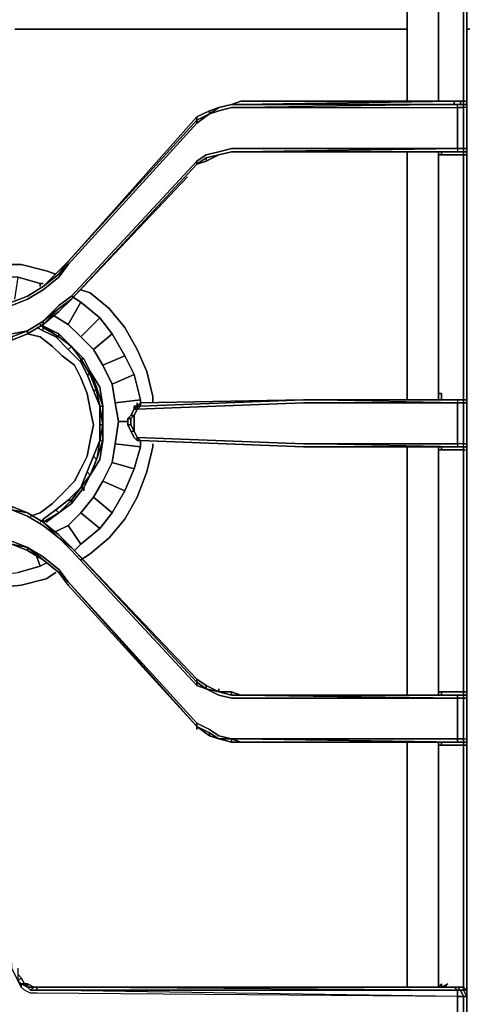
# Model space of a CAD drawing. Units: inches. Extents: x 0 to 30, y -29.6 to 0.
# Drawn here: x 5.7 to 10.2, y -15.2 to -5.2 of the extents above; entities that cross this region are included whole.
import ezdxf

# ---------------------------------------------------------------- set-up
doc = ezdxf.new("R2010")
doc.units = ezdxf.units.IN
doc.header["$MEASUREMENT"] = 0
doc.layers.get('0').update_dxf_attribs({"true_color": 0x9ad7e5})

msp = doc.modelspace()

# ---------------------------------------------------------------- linework, layer by layer
at = {"color": 225, "elevation": 0}
for points in [[(9.605, -4.564), (9.605, -6.065)], [(9.924, -4.564), (9.924, -6.065)], [(10.179, -6.065), (10.179, -4.564)], [(10.211, -4.564), (10.211, -6.065)], [(7.817, -6.097), (7.689, -6.129)], [(7.817, -6.097), (7.689, -6.129)], [(7.689, -6.129), (7.817, -6.097)], [(7.817, -6.097), (7.913, -6.097)], [(10.083, -6.097), (7.913, -6.097)], [(9.924, -6.065), (9.955, -6.065)], [(10.179, -6.065), (9.955, -6.065)], [(10.147, -6.065), (10.147, -6.097), (10.083, -6.097), (10.083, -6.065)], [(10.083, -6.065), (10.147, -6.065)], [(10.147, -6.065), (10.179, -6.065)], [(10.179, -6.097), (10.147, -6.097)], [(10.147, -6.097), (10.179, -6.097)], [(10.211, -6.129), (10.179, -6.129), (10.179, -6.097), (10.211, -6.097)], [(10.211, -6.097), (10.179, -6.097)], [(10.211, -6.097), (10.179, -6.097)], [(10.211, -6.097), (10.211, -6.065)], [(10.211, -6.065), (10.211, -6.097)], [(10.211, -6.097), (10.211, -6.129)], [(10.211, -6.097), (10.211, -6.129)], [(10.211, -6.097), (10.211, -6.129)], [(7.466, -6.224), (7.594, -6.161), (7.594, -6.192), (7.466, -6.256)], [(7.594, -6.161), (7.466, -6.224)], [(7.594, -6.192), (7.466, -6.288), (7.466, -6.256)], [(7.466, -6.288), (7.466, -6.256), (7.594, -6.192)], [(7.689, -6.129), (7.594, -6.192), (7.594, -6.161)], [(7.594, -6.161), (7.689, -6.129)], [(7.689, -6.161), (7.817, -6.129), (7.913, -6.129), (7.817, -6.129)], [(10.115, -6.545), (10.115, -6.129), (10.179, -6.129), (10.179, -6.545)], [(10.211, -6.129), (10.179, -6.129), (10.179, -6.545), (10.211, -6.545)], [(10.211, -6.545), (10.211, -6.129)], [(6.159, -7.693), (7.466, -6.224)], [(7.466, -6.224), (7.466, -6.256), (6.159, -7.693)], [(7.466, -6.256), (7.466, -6.224), (6.159, -7.693)], [(6.159, -7.693), (7.466, -6.224)], [(7.466, -6.288), (6.159, -7.725)], [(7.817, -6.577), (7.689, -6.609)], [(7.817, -6.577), (7.689, -6.609)], [(7.689, -6.609), (7.817, -6.577)], [(7.913, -6.577), (7.817, -6.577)], [(7.817, -6.577), (7.913, -6.577)], [(10.179, -6.577), (10.147, -6.577), (10.083, -6.577), (10.115, -6.577), (7.913, -6.577), (10.115, -6.545), (10.115, -6.577)], [(10.083, -6.577), (7.913, -6.577)], [(10.115, -6.577), (7.913, -6.577)], [(10.083, -6.577), (7.913, -6.577)], [(9.605, -6.577), (9.605, -6.609)], [(9.924, -6.577), (9.924, -6.609)], [(9.924, -6.609), (9.924, -6.577)], [(9.924, -6.577), (9.924, -6.609)], [(9.924, -6.577), (9.924, -6.609)], [(9.955, -6.577), (9.955, -6.609)], [(10.147, -6.577), (10.083, -6.577)], [(10.083, -6.577), (10.147, -6.577)], [(10.179, -6.577), (10.147, -6.577)], [(10.147, -6.577), (10.179, -6.577)], [(10.179, -6.577), (10.211, -6.577)], [(10.211, -6.577), (10.179, -6.577)], [(10.211, -6.545), (10.211, -6.577)], [(10.211, -6.577), (10.211, -6.609)], [(6.191, -8.044), (7.466, -6.673)], [(7.466, -6.705), (7.562, -6.641), (7.562, -6.673)], [(7.562, -6.641), (7.466, -6.705)], [(7.562, -6.641), (7.689, -6.609)], [(7.562, -6.641), (7.689, -6.609)], [(7.562, -6.673), (7.689, -6.609)], [(10.179, -9.034), (10.179, -6.609)], [(7.37, -6.832), (6.191, -8.076)], [(6.191, -8.076), (7.37, -6.832)], [(6.063, -7.789), (6.159, -7.693), (6.063, -7.821), (5.904, -7.948)], [(6.063, -7.789), (6.159, -7.693)], [(6.063, -7.789), (6.159, -7.693)], [(6.063, -7.821), (6.159, -7.693)], [(6.063, -7.789), (5.904, -7.948)], [(6.159, -7.725), (6.063, -7.853)], [(5.904, -7.98), (5.744, -8.076), (5.585, -8.14), (5.391, -8.14), (5.232, -8.14), (5.072, -8.076), (4.913, -7.98), (5.072, -8.076), (5.232, -8.14), (5.391, -8.14), (5.585, -8.14), (5.744, -8.076), (5.904, -7.98), (6.063, -7.853)], [(6.063, -7.821), (5.904, -7.948)], [(5.904, -7.948), (5.744, -8.044)], [(5.904, -7.948), (5.744, -8.044)], [(5.744, -8.044), (5.904, -7.948)], [(5.744, -8.044), (5.585, -8.108)], [(5.585, -8.108), (5.744, -8.044)], [(6.063, -8.14), (6.191, -8.044)], [(6.063, -8.171), (6.191, -8.076)], [(6.063, -8.171), (6.191, -8.076)], [(6.191, -8.076), (6.063, -8.203)], [(6.063, -8.171), (5.904, -8.333)], [(5.904, -8.301), (5.744, -8.397)], [(5.744, -8.428), (5.744, -8.397), (5.904, -8.301), (5.904, -8.333)], [(5.072, -8.397), (5.232, -8.428), (5.391, -8.46), (5.585, -8.428), (5.744, -8.397), (5.585, -8.46), (5.391, -8.492), (5.232, -8.46)], [(5.744, -8.428), (5.904, -8.333)], [(5.872, -8.333), (5.935, -8.365)], [(5.935, -8.365), (6.063, -8.428)], [(5.744, -8.428), (5.585, -8.492)], [(5.585, -8.492), (5.744, -8.428)], [(6.191, -8.556), (6.063, -8.428)], [(6.191, -8.556), (6.318, -8.684)], [(6.382, -8.811), (6.318, -8.684)], [(6.382, -8.811), (6.478, -8.971)], [(6.509, -9.162), (6.478, -8.971)], [(8.55, -9.098), (10.115, -9.098), (10.115, -9.13), (8.55, -9.13), (6.86, -9.194), (6.892, -9.162)], [(6.892, -9.13), (8.55, -9.098)], [(8.55, -9.098), (6.892, -9.162)], [(6.892, -9.13), (8.55, -9.098), (6.892, -9.162), (8.55, -9.098)], [(8.55, -9.098), (10.083, -9.098)], [(8.55, -9.098), (10.083, -9.098)], [(8.55, -9.098), (10.083, -9.098), (10.115, -9.098)], [(8.55, -9.098), (10.083, -9.098)], [(9.605, -9.034), (9.605, -9.098)], [(9.924, -9.034), (9.924, -9.066)], [(9.924, -9.034), (9.924, -9.098)], [(9.924, -9.034), (9.924, -9.098), (9.924, -9.066)], [(9.924, -9.066), (9.924, -9.098)], [(9.955, -9.034), (9.955, -9.098)], [(10.115, -9.098), (10.083, -9.098), (10.147, -9.098)], [(10.147, -9.098), (10.115, -9.098), (10.083, -9.098)], [(10.083, -9.098), (10.115, -9.098)], [(10.147, -9.098), (10.115, -9.098)], [(10.115, -9.098), (10.147, -9.098)], [(10.147, -9.098), (10.179, -9.098)], [(10.179, -9.098), (10.147, -9.098)], [(10.179, -9.098), (10.147, -9.098)], [(10.147, -9.098), (10.179, -9.098)], [(10.179, -9.098), (10.179, -9.034)], [(10.179, -9.034), (10.179, -9.098)], [(10.211, -9.034), (10.211, -9.098)], [(10.211, -9.098), (10.211, -9.066)], [(10.211, -9.098), (10.211, -9.13)], [(10.211, -9.13), (10.211, -9.098)], [(10.211, -9.098), (10.211, -9.13)], [(6.509, -9.162), (6.509, -9.353)], [(6.796, -9.258), (6.828, -9.194)], [(6.86, -9.194), (6.828, -9.258), (6.796, -9.258), (6.828, -9.194)], [(10.115, -9.545), (8.55, -9.545), (6.86, -9.481), (6.828, -9.417), (6.828, -9.353), (6.828, -9.29), (6.828, -9.258), (6.86, -9.194), (8.55, -9.13), (10.115, -9.13)], [(6.828, -9.194), (6.828, -9.162)], [(6.828, -9.194), (6.828, -9.162)], [(6.828, -9.194), (6.828, -9.162)], [(6.86, -9.162), (6.828, -9.162)], [(6.828, -9.162), (6.86, -9.162)], [(6.828, -9.194), (6.828, -9.162)], [(6.86, -9.194), (6.828, -9.258)], [(6.86, -9.162), (6.892, -9.13), (6.892, -9.162)], [(6.86, -9.162), (6.86, -9.13)], [(6.892, -9.162), (6.892, -9.13), (6.86, -9.162)], [(6.86, -9.162), (6.892, -9.162), (6.86, -9.194)], [(6.86, -9.162), (6.892, -9.162)], [(10.179, -9.13), (10.179, -9.545), (10.115, -9.545), (10.115, -9.13)], [(10.211, -9.545), (10.179, -9.545), (10.179, -9.13), (10.211, -9.13)], [(10.211, -9.545), (10.211, -9.13)], [(6.796, -9.258), (6.765, -9.29)], [(6.765, -9.29), (6.796, -9.258), (6.765, -9.29), (6.765, -9.353), (6.796, -9.417), (6.765, -9.353)], [(6.765, -9.321), (6.765, -9.29)], [(6.765, -9.29), (6.765, -9.353)], [(6.828, -9.258), (6.796, -9.29)], [(6.509, -9.513), (6.509, -9.353)], [(6.765, -9.353), (6.796, -9.417), (6.828, -9.417), (6.796, -9.353)], [(6.828, -9.481), (6.796, -9.417)], [(6.796, -9.417), (6.828, -9.481)], [(6.828, -9.481), (6.796, -9.417)], [(6.86, -9.481), (6.828, -9.417)], [(6.86, -9.481), (6.828, -9.417)], [(6.828, -9.481), (6.86, -9.513)], [(6.86, -9.513), (6.828, -9.481)], [(6.86, -9.513), (6.828, -9.481)], [(6.86, -9.513), (6.828, -9.481)], [(6.86, -9.513), (6.828, -9.481)], [(6.892, -9.513), (6.86, -9.513), (6.86, -9.481)], [(6.892, -9.513), (6.86, -9.513), (6.86, -9.481)], [(6.509, -9.513), (6.478, -9.704)], [(6.892, -9.513), (6.86, -9.513)], [(6.892, -9.513), (6.86, -9.513)], [(6.86, -9.513), (6.892, -9.513)], [(6.892, -9.513), (8.55, -9.577)], [(6.892, -9.513), (8.55, -9.577)], [(8.55, -9.577), (6.892, -9.513)], [(8.55, -9.577), (6.892, -9.513)], [(8.55, -9.577), (10.083, -9.577)], [(8.55, -9.577), (10.083, -9.577)], [(9.605, -9.577), (9.605, -9.608)], [(9.924, -9.577), (9.924, -9.608)], [(9.924, -9.608), (9.924, -9.577)], [(9.924, -9.608), (9.924, -9.577)], [(9.924, -9.577), (9.924, -9.608)], [(10.083, -9.577), (10.115, -9.577), (10.147, -9.577)], [(10.115, -9.577), (10.083, -9.577)], [(10.115, -9.577), (10.147, -9.577), (10.083, -9.577)], [(10.115, -9.545), (10.115, -9.577), (10.179, -9.577), (10.179, -9.545)], [(10.179, -9.577), (10.147, -9.577), (10.115, -9.577), (10.147, -9.577)], [(10.147, -9.577), (10.179, -9.577), (10.147, -9.577), (10.115, -9.577)], [(10.147, -9.577), (10.179, -9.577)], [(10.179, -9.577), (10.147, -9.577)], [(10.179, -9.577), (10.211, -9.577)], [(10.179, -9.577), (10.179, -9.608)], [(10.211, -9.577), (10.179, -9.577)], [(10.211, -9.545), (10.211, -9.577)], [(10.211, -9.545), (10.211, -9.577)], [(10.211, -9.545), (10.211, -9.577)], [(10.211, -9.577), (10.211, -9.608)], [(10.211, -9.608), (10.211, -9.577)], [(10.211, -9.577), (10.211, -9.608)], [(6.382, -9.864), (6.478, -9.704)], [(9.924, -9.608), (9.924, -12.068)], [(10.179, -12.068), (10.179, -9.608)], [(6.382, -9.864), (6.318, -9.991)], [(6.191, -10.152), (6.318, -9.991)], [(5.585, -10.184), (5.744, -10.248)], [(5.585, -10.184), (5.744, -10.248)], [(6.191, -10.152), (6.063, -10.248)], [(5.744, -10.248), (5.904, -10.344)], [(5.744, -10.248), (5.904, -10.344)], [(5.744, -10.248), (5.904, -10.344)], [(5.744, -10.248), (5.904, -10.344)], [(6.063, -10.248), (5.935, -10.344)], [(5.904, -10.344), (6.063, -10.471), (5.904, -10.344), (6.063, -10.503)], [(6.063, -10.471), (5.904, -10.344)], [(6.063, -10.503), (5.904, -10.376)], [(6.063, -10.471), (6.191, -10.599)], [(6.191, -10.599), (6.063, -10.471)], [(6.063, -10.471), (6.191, -10.599)], [(7.466, -12.004), (6.191, -10.631), (6.063, -10.503), (6.191, -10.599), (7.466, -11.97)], [(5.585, -10.567), (5.744, -10.631)], [(5.744, -10.599), (5.585, -10.567), (5.744, -10.631)], [(5.744, -10.631), (5.585, -10.567)], [(6.191, -10.599), (7.466, -11.938), (7.466, -11.97)], [(6.191, -10.599), (7.466, -11.938)], [(6.191, -10.599), (7.466, -11.938)], [(5.744, -10.631), (5.904, -10.726)], [(5.904, -10.695), (6.063, -10.822)], [(6.063, -10.854), (5.904, -10.726)], [(6.063, -10.854), (5.904, -10.726)], [(6.063, -10.854), (5.904, -10.726)], [(5.904, -10.726), (6.063, -10.854)], [(6.063, -10.822), (6.159, -10.95)], [(6.159, -10.982), (6.063, -10.854)], [(7.466, -12.419), (6.159, -10.95), (6.063, -10.854), (6.159, -10.982)], [(7.466, -12.419), (6.159, -10.95), (7.466, -12.387)], [(6.159, -10.95), (7.466, -12.387), (7.466, -12.419)], [(7.466, -12.419), (6.159, -10.982)], [(6.159, -10.982), (7.466, -12.419)], [(7.562, -12.004), (7.466, -11.938)], [(7.562, -12.004), (7.562, -12.036), (7.466, -11.97), (7.466, -11.938)], [(7.562, -12.004), (7.466, -11.938)], [(7.689, -12.068), (7.562, -12.036)], [(7.689, -12.068), (7.689, -12.036)], [(7.817, -12.068), (7.689, -12.068)], [(7.817, -12.1), (7.689, -12.068)], [(7.689, -12.068), (7.817, -12.1), (7.817, -12.068), (7.689, -12.068)], [(7.913, -12.1), (7.817, -12.068)], [(7.817, -12.068), (7.913, -12.1), (7.817, -12.1)], [(7.913, -12.1), (7.817, -12.068)], [(7.913, -12.1), (10.083, -12.1)], [(7.913, -12.1), (10.115, -12.132), (10.115, -12.1)], [(7.913, -12.1), (10.083, -12.1)], [(9.605, -12.068), (9.605, -12.1)], [(9.924, -12.1), (9.924, -12.068)], [(9.924, -12.068), (9.924, -12.1)], [(9.955, -12.068), (9.955, -12.1)], [(10.147, -12.1), (10.083, -12.1)], [(10.147, -12.1), (10.083, -12.1)], [(10.179, -12.1), (10.115, -12.1)], [(10.179, -12.1), (10.147, -12.1)], [(10.179, -12.1), (10.147, -12.1)], [(10.179, -12.1), (10.211, -12.1), (10.211, -12.132), (10.211, -12.1)], [(10.179, -12.1), (10.211, -12.1), (10.211, -12.132), (10.179, -12.132)], [(10.211, -12.1), (10.179, -12.1)], [(10.211, -12.068), (10.211, -12.1)], [(10.211, -12.1), (10.211, -12.132)], [(10.179, -12.546), (10.115, -12.546), (10.115, -12.132), (10.179, -12.132)], [(10.211, -12.132), (10.179, -12.132), (10.179, -12.546), (10.211, -12.546)], [(10.211, -12.132), (10.211, -12.546)], [(7.817, -12.546), (7.689, -12.546), (7.594, -12.482), (7.466, -12.419), (7.466, -12.387), (7.594, -12.45), (7.689, -12.514)], [(7.466, -12.45), (7.466, -12.419)], [(7.594, -12.482), (7.466, -12.419)], [(7.466, -12.419), (7.594, -12.482), (7.594, -12.514)], [(7.594, -12.514), (7.466, -12.419), (7.594, -12.482), (7.689, -12.546)], [(7.466, -12.419), (7.594, -12.514), (7.594, -12.482), (7.466, -12.419)], [(7.594, -12.482), (7.689, -12.546)], [(7.594, -12.482), (7.689, -12.546), (7.594, -12.514), (7.689, -12.546)], [(7.817, -12.578), (7.689, -12.546)], [(7.817, -12.578), (7.689, -12.546)], [(7.689, -12.546), (7.817, -12.578), (7.817, -12.546), (7.689, -12.546)], [(7.913, -12.578), (7.817, -12.546), (7.913, -12.546), (7.817, -12.546)], [(7.913, -12.578), (7.817, -12.578)], [(7.913, -12.578), (7.817, -12.578)], [(10.115, -12.546), (7.913, -12.546), (10.115, -12.578)], [(10.083, -12.578), (7.913, -12.578)], [(7.913, -12.578), (10.083, -12.578)], [(9.605, -12.578), (9.605, -12.61)], [(9.924, -12.61), (9.924, -12.578)], [(9.924, -12.61), (9.924, -12.578)], [(9.924, -12.578), (9.924, -12.61)], [(9.955, -12.578), (9.955, -12.61)], [(10.147, -12.578), (10.083, -12.578)], [(10.083, -12.578), (10.147, -12.578)], [(10.147, -12.578), (10.179, -12.578)], [(10.211, -12.546), (10.211, -12.578), (10.179, -12.578), (10.179, -12.546)], [(10.211, -12.578), (10.179, -12.578)], [(10.211, -12.578), (10.179, -12.578)], [(10.179, -12.578), (10.211, -12.578)], [(10.211, -12.546), (10.211, -12.578)], [(10.211, -12.546), (10.211, -12.578)], [(10.211, -12.546), (10.211, -12.578)], [(10.211, -12.546), (10.211, -12.578)], [(10.211, -12.61), (10.211, -12.578)], [(9.605, -12.61), (9.605, -15.067)], [(9.924, -12.61), (9.924, -15.067)], [(10.179, -15.067), (10.179, -12.61)], [(5.648, -14.94), (5.68, -14.972)], [(5.648, -14.94), (5.68, -14.972)], [(5.648, -15.004), (5.68, -15.035), (5.68, -15.067)], [(5.68, -14.972), (5.712, -15.035)], [(5.68, -14.972), (5.712, -15.035)], [(5.712, -15.035), (5.744, -15.067), (5.68, -15.035)], [(5.712, -15.035), (5.68, -15.035), (5.744, -15.067)], [(5.808, -15.067), (5.744, -15.067), (5.744, -15.035), (5.712, -15.035), (5.744, -15.035)], [(5.744, -15.067), (5.744, -15.035)], [(5.744, -15.035), (5.808, -15.067)], [(5.808, -15.067), (5.776, -15.099), (5.744, -15.067)], [(5.808, -15.067), (5.776, -15.099), (5.84, -15.099), (5.84, -15.067)], [(5.808, -15.067), (5.84, -15.067)], [(5.808, -15.067), (5.84, -15.067)], [(10.083, -15.067), (5.84, -15.067)], [(9.892, -15.067), (5.84, -15.067)], [(5.84, -15.067), (10.019, -15.067), (10.083, -15.067)], [(10.115, -15.163), (5.84, -15.099), (10.115, -15.099)], [(10.115, -15.099), (10.115, -15.163), (5.84, -15.099)], [(9.955, -15.067), (9.892, -15.067)], [(9.924, -15.067), (9.955, -15.035)], [(9.955, -15.035), (9.955, -15.067)], [(9.955, -15.067), (9.987, -15.067), (10.019, -15.035), (9.955, -15.067)], [(10.019, -15.067), (9.987, -15.067)], [(10.083, -15.067), (10.019, -15.067)], [(10.019, -15.067), (10.083, -15.067)], [(10.115, -15.067), (10.083, -15.067)], [(10.083, -15.067), (10.115, -15.067)], [(10.083, -15.067), (10.115, -15.067)], [(10.115, -15.067), (10.179, -15.067)], [(10.115, -15.067), (10.179, -15.067)], [(10.115, -15.163), (10.115, -15.099), (10.147, -15.099), (10.179, -15.163)], [(10.179, -15.099), (10.179, -15.067)], [(10.211, -15.099), (10.179, -15.099), (10.179, -15.067)], [(10.211, -15.163), (10.179, -15.099), (10.211, -15.099)], [(10.211, -15.067), (10.211, -15.354)], [(10.115, -15.163), (10.115, -15.322)], [(10.179, -15.163), (10.179, -15.322)], [(10.211, -15.163), (10.211, -15.322)], [(10.211, -15.322), (10.211, -15.163)], [(10.211, -15.322), (10.211, -15.163), (10.211, -15.322), (10.211, -15.482)]]:
    msp.add_lwpolyline(points, close=True, dxfattribs=at)
for points in [[(9.605, -4.564), (9.605, -6.065)], [(10.179, -4.564), (10.179, -6.065), (9.955, -6.065), (9.924, -6.065), (9.924, -4.564)], [(10.179, -9.098), (10.211, -9.098), (10.211, -9.034), (10.211, -6.609), (10.211, -6.065), (10.211, -4.564), (10.211, -6.065), (10.211, -6.609), (10.211, -9.034), (10.211, -9.098), (10.211, -9.13), (10.211, -9.545), (10.211, -9.577), (10.211, -9.608), (10.211, -12.068), (10.211, -12.61), (10.211, -15.067), (10.211, -15.354)], [(10.179, -6.065), (10.147, -6.065), (10.083, -6.065), (7.913, -6.065), (7.817, -6.097), (7.689, -6.129), (7.594, -6.161), (7.466, -6.224)], [(7.689, -6.161), (7.594, -6.192), (7.689, -6.129), (7.817, -6.097), (7.913, -6.097), (10.115, -6.097), (7.913, -6.129), (10.115, -6.129), (10.115, -6.097), (10.179, -6.097), (10.179, -6.129), (10.115, -6.129), (10.115, -6.097), (10.083, -6.097)], [(7.817, -6.097), (7.689, -6.129)], [(10.083, -6.065), (10.083, -6.097), (7.913, -6.097), (7.817, -6.097)], [(7.817, -6.097), (7.913, -6.065), (10.083, -6.065), (7.913, -6.097), (10.115, -6.097), (10.083, -6.097), (10.147, -6.097), (10.179, -6.097), (10.115, -6.097), (7.913, -6.129), (10.115, -6.129), (10.115, -6.545), (10.179, -6.545), (10.179, -6.577), (10.179, -6.609), (10.211, -6.609), (10.211, -6.577)], [(10.211, -6.577), (10.211, -6.545), (10.179, -6.545), (10.179, -6.129), (10.115, -6.129), (10.115, -6.097), (7.913, -6.097), (7.817, -6.097), (7.913, -6.065), (7.817, -6.097)], [(10.179, -6.097), (10.115, -6.097), (10.083, -6.097), (7.913, -6.097), (10.083, -6.065), (7.913, -6.065), (10.083, -6.065), (10.083, -6.097), (10.147, -6.097), (10.147, -6.065)], [(9.955, -6.609), (10.179, -6.609), (10.211, -6.609), (10.211, -6.577), (10.211, -6.545), (10.211, -6.129), (10.211, -6.097), (10.211, -6.065), (10.179, -6.065)], [(10.179, -6.097), (10.147, -6.097), (10.147, -6.065), (10.179, -6.065)], [(10.211, -6.097), (10.179, -6.097), (10.179, -6.065)], [(10.179, -6.065), (10.179, -6.097)], [(10.179, -6.065), (10.211, -6.065), (10.211, -6.097)], [(10.211, -6.097), (10.211, -6.065), (10.179, -6.065), (10.179, -6.097)], [(10.211, -6.097), (10.179, -6.097)], [(10.179, -6.097), (10.211, -6.097)], [(10.211, -6.577), (10.211, -6.545), (10.211, -6.129), (10.179, -6.129), (10.179, -6.097)], [(10.211, -9.034), (10.211, -6.609), (10.211, -6.065)], [(10.211, -6.065), (10.211, -6.609), (10.211, -9.034)], [(10.211, -6.129), (10.211, -6.097), (10.211, -6.065), (10.211, -6.097)], [(10.211, -6.545), (10.211, -6.129), (10.211, -6.097)], [(10.211, -6.577), (10.211, -6.545), (10.211, -6.129), (10.211, -6.097)], [(7.466, -6.288), (7.594, -6.192), (7.689, -6.161), (7.817, -6.129), (7.913, -6.129), (10.115, -6.129), (10.115, -6.545), (7.913, -6.545), (7.817, -6.545), (7.689, -6.577), (7.562, -6.609), (7.466, -6.673)], [(7.594, -6.192), (7.594, -6.161), (7.466, -6.224), (7.594, -6.161), (7.466, -6.224)], [(7.594, -6.161), (7.689, -6.129)], [(7.689, -6.129), (7.594, -6.161), (7.689, -6.129), (7.594, -6.192), (7.689, -6.161)], [(7.466, -6.224), (6.159, -7.693), (7.466, -6.256), (7.466, -6.288), (6.159, -7.725), (6.063, -7.853), (5.904, -7.98), (5.744, -8.076), (5.585, -8.14), (5.391, -8.14), (5.585, -8.108)], [(9.955, -6.609), (10.179, -6.609), (10.179, -6.577), (10.147, -6.577), (10.083, -6.577), (7.913, -6.577), (7.817, -6.577), (7.689, -6.609), (7.562, -6.673), (7.466, -6.705), (6.191, -8.076)], [(6.191, -8.076), (7.466, -6.705), (7.466, -6.673), (7.562, -6.609), (7.689, -6.577)], [(7.466, -6.673), (7.562, -6.609), (7.689, -6.577), (7.817, -6.545), (7.913, -6.545), (10.115, -6.545), (7.913, -6.577)], [(7.689, -6.577), (7.817, -6.545), (7.913, -6.545), (10.115, -6.545), (10.115, -6.577), (10.179, -6.577), (10.147, -6.577)], [(7.817, -6.577), (7.689, -6.609)], [(7.689, -6.609), (7.817, -6.577)], [(7.817, -6.577), (7.913, -6.577)], [(7.913, -6.577), (7.817, -6.577)], [(7.913, -6.577), (7.817, -6.577)], [(10.179, -6.577), (10.179, -6.545), (10.115, -6.545), (10.115, -6.577), (7.913, -6.577)], [(10.083, -6.577), (7.913, -6.577)], [(7.913, -6.577), (10.083, -6.577), (10.115, -6.577), (10.179, -6.577)], [(9.605, -6.577), (9.605, -6.609), (9.605, -9.034), (9.605, -9.098)], [(9.924, -6.609), (9.924, -6.577)], [(10.179, -9.098), (10.179, -9.034), (10.179, -6.609), (9.955, -6.609), (9.955, -6.577)], [(10.083, -6.577), (10.115, -6.577)], [(10.211, -6.545), (10.211, -6.577), (10.211, -6.609), (10.179, -6.609), (10.179, -6.577), (10.147, -6.577), (10.179, -6.577), (10.211, -6.577), (10.211, -6.609)], [(10.179, -6.577), (10.211, -6.577), (10.211, -6.545)], [(10.179, -6.577), (10.211, -6.577), (10.211, -6.545)], [(10.179, -6.577), (10.211, -6.577), (10.211, -6.545)], [(10.179, -6.577), (10.179, -6.545), (10.211, -6.545)], [(10.211, -6.545), (10.211, -6.577)], [(7.466, -6.705), (7.466, -6.673), (6.191, -8.044), (6.063, -8.14), (5.904, -8.301), (6.063, -8.171), (5.904, -8.333), (6.063, -8.203), (5.904, -8.333)], [(7.689, -6.609), (7.562, -6.641), (7.466, -6.705), (7.562, -6.673), (7.466, -6.705), (6.191, -8.076)], [(7.466, -6.705), (6.191, -8.076)], [(6.191, -8.076), (7.466, -6.705)], [(6.191, -8.076), (7.466, -6.705)], [(7.562, -6.641), (7.466, -6.705), (7.562, -6.641), (7.562, -6.673), (7.689, -6.609), (7.562, -6.641), (7.562, -6.673)], [(7.466, -6.673), (7.466, -6.705)], [(9.605, -9.034), (9.605, -6.609)], [(9.605, -6.609), (9.605, -9.034)], [(9.924, -9.034), (9.924, -6.609)], [(9.924, -6.609), (9.924, -9.034)], [(9.924, -6.609), (9.955, -6.609)], [(9.955, -6.609), (9.924, -6.609)], [(9.924, -6.609), (9.955, -6.609)], [(9.924, -9.034), (9.924, -6.609)], [(6.159, -7.693), (6.063, -7.789)], [(6.063, -7.789), (5.904, -7.948), (5.744, -8.044), (5.585, -8.108)], [(5.904, -7.948), (6.063, -7.789)], [(6.063, -7.789), (5.904, -7.948)], [(5.744, -8.044), (5.904, -7.948)], [(5.904, -7.948), (5.744, -8.044)], [(5.904, -8.333), (5.904, -8.301), (6.063, -8.171), (5.904, -8.301), (6.063, -8.14), (5.904, -8.301), (5.744, -8.397), (5.585, -8.428), (5.391, -8.46), (5.232, -8.428), (5.072, -8.397), (4.913, -8.301), (4.913, -8.333), (4.754, -8.171), (4.626, -8.076), (4.754, -8.203), (4.626, -8.076)], [(5.585, -8.108), (5.744, -8.044)], [(5.744, -8.044), (5.585, -8.108)], [(5.585, -8.108), (5.744, -8.044)], [(5.744, -8.044), (5.585, -8.108)], [(6.063, -8.171), (6.191, -8.076), (6.063, -8.203), (6.191, -8.076)], [(4.754, -8.171), (4.913, -8.333), (4.754, -8.203), (4.913, -8.333), (5.072, -8.428), (5.232, -8.492), (5.391, -8.492), (5.585, -8.492), (5.744, -8.428), (5.904, -8.333), (6.063, -8.203), (5.904, -8.333)], [(5.744, -8.428), (5.744, -8.397), (5.904, -8.301), (5.904, -8.333)], [(5.232, -8.46), (5.391, -8.492), (5.232, -8.492), (5.232, -8.46), (5.072, -8.397), (5.232, -8.428), (5.391, -8.46), (5.585, -8.428), (5.744, -8.397), (5.585, -8.46), (5.585, -8.492)], [(5.585, -8.46), (5.744, -8.397), (5.744, -8.428), (5.585, -8.492), (5.585, -8.46), (5.391, -8.492)], [(5.744, -8.428), (5.904, -8.333)], [(5.904, -8.333), (5.744, -8.428)], [(5.744, -8.428), (5.904, -8.333)], [(5.935, -8.365), (5.872, -8.333)], [(6.063, -10.248), (6.191, -10.152), (6.318, -9.991), (6.382, -9.864), (6.478, -9.704), (6.509, -9.513), (6.509, -9.353), (6.509, -9.162), (6.478, -8.971), (6.382, -8.811), (6.318, -8.684), (6.191, -8.556), (6.063, -8.428), (5.935, -8.365)], [(5.585, -8.492), (5.744, -8.428)], [(8.55, -9.098), (6.892, -9.162), (6.892, -9.13), (6.86, -9.162)], [(8.55, -9.098), (10.115, -9.098), (10.179, -9.098)], [(10.179, -9.098), (10.147, -9.098), (10.083, -9.098), (10.115, -9.098), (10.115, -9.13), (8.55, -9.098), (10.115, -9.098), (10.115, -9.13), (10.179, -9.13), (10.211, -9.13), (10.211, -9.545), (10.211, -9.577)], [(10.115, -9.13), (8.55, -9.098), (10.115, -9.098), (10.083, -9.098)], [(9.955, -9.034), (9.924, -9.034), (9.924, -9.066)], [(9.924, -9.034), (9.955, -9.034)], [(9.955, -9.098), (9.955, -9.034), (9.924, -9.034)], [(10.179, -9.098), (10.179, -9.13), (10.115, -9.13)], [(10.179, -9.098), (10.115, -9.098)], [(10.179, -9.098), (10.147, -9.098), (10.115, -9.098)], [(10.179, -9.098), (10.115, -9.098)], [(10.179, -9.098), (10.147, -9.098)], [(10.179, -9.098), (10.147, -9.098)], [(10.179, -9.098), (10.179, -9.034)], [(10.211, -9.098), (10.179, -9.098)], [(10.179, -9.098), (10.211, -9.098)], [(10.211, -9.098), (10.211, -9.13), (10.179, -9.13), (10.179, -9.098)], [(10.211, -9.098), (10.179, -9.098)], [(10.179, -9.098), (10.211, -9.098)], [(10.211, -9.098), (10.179, -9.098)], [(10.179, -9.098), (10.211, -9.098)], [(10.211, -9.577), (10.211, -9.545), (10.211, -9.13), (10.211, -9.098), (10.179, -9.098)], [(10.179, -9.577), (10.211, -9.577), (10.211, -9.545), (10.179, -9.545), (10.179, -9.13), (10.179, -9.098)], [(10.211, -9.098), (10.211, -9.066)], [(10.211, -9.577), (10.211, -9.545), (10.211, -9.13), (10.211, -9.098)], [(6.765, -9.29), (6.796, -9.29), (6.796, -9.353), (6.828, -9.417), (6.796, -9.353), (6.765, -9.353), (6.796, -9.417), (6.828, -9.417), (6.828, -9.353), (6.828, -9.29), (6.828, -9.258), (6.86, -9.194), (6.86, -9.162), (6.828, -9.194), (6.86, -9.162)], [(6.765, -9.29), (6.796, -9.258), (6.828, -9.258), (6.86, -9.194), (6.828, -9.194)], [(6.765, -9.29), (6.796, -9.258), (6.828, -9.194)], [(6.828, -9.194), (6.796, -9.258), (6.765, -9.29), (6.796, -9.29), (6.765, -9.29), (6.765, -9.353), (6.796, -9.353), (6.796, -9.29)], [(6.796, -9.353), (6.796, -9.29), (6.828, -9.258), (6.796, -9.258), (6.828, -9.194)], [(6.86, -9.162), (6.828, -9.162), (6.828, -9.194)], [(6.86, -9.162), (6.86, -9.194), (6.828, -9.194)], [(6.828, -9.194), (6.828, -9.162), (6.86, -9.162)], [(6.86, -9.162), (6.828, -9.162), (6.828, -9.194)], [(6.828, -9.194), (6.828, -9.162), (6.86, -9.162)], [(6.86, -9.162), (6.828, -9.162), (6.828, -9.194)], [(8.55, -9.13), (6.86, -9.194), (6.892, -9.162), (6.86, -9.162), (6.892, -9.13)], [(10.179, -9.577), (10.179, -9.608), (10.179, -9.577), (10.179, -9.545), (10.115, -9.545), (10.115, -9.577), (8.55, -9.577), (10.083, -9.577), (8.55, -9.577), (10.083, -9.577), (10.115, -9.577), (8.55, -9.545), (10.115, -9.545), (10.115, -9.13), (8.55, -9.13)], [(6.765, -9.29), (6.765, -9.353), (6.796, -9.417), (6.828, -9.481)], [(6.828, -9.258), (6.828, -9.29), (6.828, -9.353), (6.828, -9.417)], [(6.765, -9.353), (6.796, -9.417)], [(6.828, -9.481), (6.796, -9.417), (6.828, -9.417), (6.86, -9.481)], [(6.796, -9.417), (6.828, -9.481)], [(6.828, -9.481), (6.86, -9.513)], [(6.828, -9.481), (6.86, -9.513)], [(8.55, -9.545), (6.86, -9.481), (6.892, -9.513), (8.55, -9.577), (10.083, -9.577), (10.115, -9.577), (8.55, -9.545), (10.115, -9.545), (10.115, -9.577), (8.55, -9.577)], [(6.86, -9.481), (6.86, -9.513)], [(6.86, -9.481), (8.55, -9.545)], [(6.86, -9.513), (6.892, -9.513)], [(6.86, -9.513), (6.892, -9.513)], [(8.55, -9.577), (6.892, -9.513)], [(8.55, -9.577), (10.115, -9.577), (10.083, -9.577)], [(8.55, -9.577), (10.083, -9.577), (10.147, -9.577), (10.179, -9.577), (10.115, -9.577)], [(9.605, -9.577), (9.605, -9.608), (9.605, -12.068), (9.605, -12.1)], [(9.924, -9.577), (9.924, -9.608), (9.955, -9.608), (9.924, -9.608)], [(9.955, -9.577), (9.955, -9.608), (9.924, -9.608)], [(10.211, -9.577), (10.179, -9.577), (10.179, -9.608), (9.955, -9.608), (9.955, -9.577)], [(9.955, -9.608), (10.179, -9.608), (10.211, -9.608), (10.211, -9.577)], [(9.955, -9.577), (9.955, -9.608), (10.179, -9.608), (10.179, -12.068), (10.179, -12.1), (10.179, -12.132), (10.115, -12.132), (10.115, -12.1), (10.179, -12.1), (10.147, -12.1)], [(10.147, -9.577), (10.115, -9.577)], [(10.147, -9.577), (10.179, -9.577), (10.115, -9.577)], [(10.147, -9.577), (10.179, -9.577), (10.179, -9.545), (10.211, -9.545)], [(10.147, -9.577), (10.179, -9.577)], [(10.179, -9.577), (10.147, -9.577)], [(10.211, -9.577), (10.179, -9.577)], [(10.179, -9.577), (10.211, -9.577)], [(10.211, -9.577), (10.179, -9.577)], [(10.179, -9.577), (10.179, -9.608), (10.211, -9.608), (10.211, -9.577)], [(10.211, -9.577), (10.211, -9.545)], [(10.211, -12.578), (10.211, -12.61), (10.211, -12.068), (10.211, -9.608), (10.211, -9.577)], [(9.605, -12.068), (9.605, -9.608)], [(9.605, -9.608), (9.605, -12.068)], [(9.924, -12.068), (9.955, -12.068), (9.924, -12.068), (9.924, -12.1), (9.924, -12.068), (9.924, -9.608)], [(10.179, -9.608), (10.211, -9.608), (10.211, -12.068), (10.211, -12.61), (10.211, -15.067)], [(10.211, -15.067), (10.211, -12.61), (10.211, -12.068), (10.211, -9.608)], [(5.904, -10.344), (5.744, -10.248), (5.585, -10.184), (5.391, -10.152)], [(5.585, -10.184), (5.391, -10.184), (5.585, -10.216), (5.585, -10.184), (5.744, -10.248), (5.585, -10.216)], [(5.904, -10.344), (6.063, -10.471), (5.904, -10.344), (6.063, -10.503), (5.904, -10.376), (5.744, -10.28), (5.585, -10.216), (5.744, -10.248), (5.585, -10.184)], [(4.913, -10.344), (5.072, -10.248), (5.232, -10.216), (5.072, -10.28), (4.913, -10.376), (4.754, -10.503), (4.913, -10.376), (5.072, -10.28), (5.232, -10.216), (5.391, -10.216), (5.585, -10.216), (5.744, -10.28), (5.904, -10.376), (5.744, -10.28), (5.585, -10.216), (5.744, -10.248), (5.904, -10.344)], [(5.935, -10.344), (6.063, -10.248)], [(5.585, -10.567), (5.744, -10.599), (5.904, -10.695), (5.744, -10.599), (5.585, -10.535), (5.391, -10.503), (5.232, -10.535), (5.072, -10.599), (4.913, -10.695), (4.754, -10.822), (4.913, -10.695), (5.072, -10.599), (4.913, -10.726), (5.072, -10.631), (5.072, -10.599), (4.913, -10.695), (4.754, -10.822), (4.658, -10.95), (4.754, -10.854)], [(5.232, -10.567), (5.072, -10.599), (5.232, -10.535), (5.391, -10.503), (5.585, -10.535), (5.744, -10.599), (5.585, -10.535), (5.391, -10.503), (5.232, -10.535), (5.072, -10.599), (4.913, -10.726), (4.754, -10.854)], [(6.191, -10.599), (6.063, -10.503), (6.191, -10.631), (7.466, -12.004), (7.562, -12.036), (7.689, -12.1), (7.817, -12.132), (7.913, -12.132), (10.115, -12.132), (10.115, -12.546), (7.913, -12.546), (7.817, -12.546), (7.689, -12.514), (7.594, -12.45), (7.466, -12.387), (6.159, -10.95)], [(7.466, -12.004), (7.466, -11.97), (7.562, -12.036), (7.466, -12.004), (6.191, -10.631), (6.063, -10.503), (6.191, -10.599)], [(4.754, -10.854), (4.913, -10.726), (5.072, -10.631), (5.232, -10.567), (5.391, -10.567), (5.585, -10.567), (5.744, -10.631), (5.904, -10.726)], [(5.744, -10.631), (5.585, -10.567)], [(5.585, -10.567), (5.744, -10.599), (5.744, -10.631)], [(5.744, -10.631), (5.744, -10.599), (5.904, -10.726), (5.744, -10.599)], [(5.744, -10.631), (5.904, -10.726), (5.744, -10.631), (5.904, -10.726), (5.744, -10.599), (5.904, -10.695), (6.063, -10.822), (6.159, -10.95), (6.063, -10.854), (6.159, -10.982), (6.063, -10.854)], [(7.689, -12.068), (7.562, -12.004), (7.466, -11.938), (6.191, -10.599)], [(7.562, -12.004), (7.562, -12.036), (7.466, -11.97), (7.466, -11.938), (6.191, -10.599)], [(7.913, -12.1), (10.115, -12.1), (10.115, -12.132), (7.913, -12.132), (7.817, -12.132), (7.689, -12.1), (7.562, -12.036), (7.466, -12.004), (7.466, -11.97), (6.191, -10.599)], [(5.904, -10.726), (5.744, -10.631)], [(7.466, -12.419), (6.159, -10.982), (6.063, -10.854), (6.159, -10.95)], [(6.159, -10.982), (7.466, -12.419)], [(10.115, -15.482), (5.84, -15.514), (10.115, -15.514), (10.115, -15.482), (10.115, -15.322), (10.115, -15.163), (5.84, -15.131), (5.776, -15.131), (5.712, -15.099), (5.68, -15.067), (5.648, -15.004), (5.616, -14.94), (5.585, -14.876), (5.487, -11.619), (5.553, -11.651), (5.487, -11.619), (5.487, -11.588), (5.553, -11.619)], [(10.115, -15.163), (5.84, -15.131), (5.776, -15.131), (5.712, -15.099), (5.68, -15.067), (5.648, -15.004), (5.616, -14.94), (5.585, -14.876), (5.487, -11.619), (5.391, -11.619), (5.328, -11.619), (5.232, -14.876), (5.2, -14.94), (5.168, -15.004), (5.136, -15.067), (5.104, -15.099), (5.041, -15.131), (4.977, -15.131), (0.702, -15.163), (0.702, -15.322), (0.702, -15.482), (0.638, -15.482)], [(7.562, -12.004), (7.689, -12.068)], [(7.689, -12.068), (7.562, -12.004)], [(7.562, -12.004), (7.689, -12.068)], [(7.562, -12.036), (7.562, -12.004)], [(7.689, -12.1), (7.562, -12.036), (7.689, -12.068), (7.562, -12.004), (7.689, -12.068), (7.817, -12.068)], [(9.955, -12.068), (10.179, -12.068), (10.179, -12.1), (10.147, -12.1), (10.083, -12.1), (7.913, -12.1), (7.817, -12.068), (7.689, -12.068)], [(7.689, -12.068), (7.817, -12.068), (7.817, -12.1), (7.913, -12.1)], [(10.083, -12.578), (10.115, -12.578), (7.913, -12.546), (10.115, -12.546), (10.115, -12.132), (7.913, -12.132), (7.817, -12.132), (7.689, -12.1)], [(7.817, -12.1), (7.913, -12.1)], [(7.913, -12.1), (10.083, -12.1)], [(7.913, -12.1), (10.083, -12.1), (10.147, -12.1), (10.179, -12.1)], [(10.083, -12.1), (10.115, -12.1), (7.913, -12.1)], [(10.179, -12.1), (10.179, -12.132), (10.115, -12.132), (7.913, -12.1), (10.115, -12.1), (10.083, -12.1), (10.115, -12.1), (7.913, -12.1)], [(7.913, -12.578), (10.115, -12.578), (10.115, -12.546), (10.179, -12.546), (10.211, -12.546), (10.211, -12.132), (10.211, -12.1)], [(9.955, -12.068), (9.924, -12.068)], [(9.955, -12.61), (10.179, -12.61), (10.211, -12.61), (10.211, -12.578), (10.211, -12.546), (10.211, -12.132), (10.211, -12.1), (10.211, -12.068), (10.179, -12.068), (9.955, -12.068)], [(9.955, -12.1), (9.955, -12.068), (10.179, -12.068), (10.211, -12.068), (10.211, -12.1)], [(10.179, -12.1), (10.211, -12.1), (10.211, -12.068), (10.211, -12.1), (10.179, -12.1), (10.147, -12.1), (10.179, -12.1), (10.179, -12.068), (10.211, -12.068)], [(10.147, -12.578), (10.179, -12.578), (10.179, -12.546), (10.179, -12.132), (10.211, -12.132), (10.211, -12.1)], [(10.179, -12.1), (10.211, -12.1), (10.211, -12.132)], [(10.211, -12.1), (10.211, -12.132), (10.211, -12.546), (10.211, -12.578)], [(10.211, -12.546), (10.211, -12.132), (10.211, -12.1)], [(7.466, -12.387), (7.594, -12.45), (7.689, -12.514)], [(7.466, -12.419), (7.594, -12.514), (7.689, -12.546), (7.817, -12.578), (7.913, -12.578), (10.083, -12.578), (10.147, -12.578), (10.179, -12.578), (10.179, -12.61), (9.955, -12.61)], [(7.594, -12.514), (7.594, -12.482)], [(7.689, -12.546), (7.817, -12.546), (7.689, -12.514)], [(7.817, -12.546), (7.913, -12.578)], [(7.913, -12.578), (7.817, -12.578), (7.817, -12.546), (7.817, -12.578)], [(10.115, -12.546), (10.115, -12.578), (7.913, -12.578)], [(10.115, -12.546), (10.179, -12.546), (10.179, -12.578), (10.115, -12.578), (10.083, -12.578), (7.913, -12.578)], [(7.913, -12.578), (10.115, -12.578), (10.179, -12.578), (10.147, -12.578), (10.083, -12.578), (10.147, -12.578)], [(10.211, -12.578), (10.211, -12.61), (10.179, -12.61), (10.179, -12.578), (10.115, -12.578), (10.083, -12.578), (7.913, -12.578), (10.083, -12.578), (7.913, -12.578)], [(9.605, -12.578), (9.605, -12.61), (9.605, -15.067)], [(10.115, -15.067), (10.179, -15.067), (10.211, -15.099), (10.211, -15.163), (10.179, -15.163), (10.147, -15.099), (10.179, -15.099), (10.179, -15.067), (10.179, -12.61), (9.955, -12.61), (9.955, -12.578)], [(10.147, -12.578), (10.179, -12.578), (10.211, -12.578)], [(10.179, -12.578), (10.147, -12.578)], [(10.147, -12.578), (10.179, -12.578)], [(10.179, -12.578), (10.147, -12.578)], [(10.147, -12.578), (10.179, -12.578)], [(10.211, -12.61), (10.179, -12.61), (10.179, -12.578)], [(10.179, -12.578), (10.211, -12.578)], [(10.211, -12.578), (10.211, -12.61), (10.211, -15.067), (10.211, -15.354), (10.211, -15.609), (10.211, -18.069), (10.211, -18.611), (10.211, -18.579)], [(9.924, -12.61), (9.955, -12.61)], [(9.955, -12.61), (9.924, -12.61)], [(9.924, -12.61), (9.955, -12.61)], [(9.924, -12.61), (9.924, -15.067), (9.955, -15.035), (9.955, -15.067), (9.955, -15.035)], [(5.744, -15.035), (5.712, -15.035), (5.68, -14.972), (5.648, -14.94), (5.648, -14.876)], [(5.648, -14.94), (5.68, -14.972), (5.648, -15.004), (5.68, -14.972), (5.712, -15.035), (5.68, -15.035), (5.648, -15.004), (5.648, -14.94), (5.648, -14.876)], [(5.68, -15.067), (5.68, -15.035), (5.648, -15.004), (5.68, -14.972), (5.648, -14.94)], [(5.712, -15.035), (5.68, -14.972)], [(10.115, -15.163), (5.84, -15.131), (5.776, -15.131), (5.712, -15.099), (5.68, -15.067), (5.68, -15.035), (5.744, -15.067), (5.776, -15.099), (5.84, -15.099), (5.776, -15.099), (5.808, -15.067), (5.84, -15.067)], [(5.744, -15.035), (5.744, -15.067), (5.712, -15.035)], [(5.712, -15.035), (5.744, -15.035), (5.744, -15.067), (5.808, -15.067)], [(10.115, -15.099), (5.84, -15.099), (5.84, -15.067), (5.808, -15.067), (5.744, -15.035)], [(5.776, -15.099), (5.744, -15.067)], [(9.955, -15.067), (10.019, -15.035), (9.987, -15.067), (10.019, -15.067), (5.84, -15.067), (9.892, -15.067), (9.955, -15.067), (9.987, -15.067), (10.019, -15.067), (10.083, -15.067), (10.115, -15.067)], [(5.84, -15.067), (10.019, -15.067), (10.083, -15.067)], [(5.84, -15.067), (5.84, -15.099)], [(5.84, -15.067), (9.892, -15.067), (9.828, -15.067)], [(10.083, -15.067), (10.115, -15.099), (5.84, -15.067)], [(10.019, -15.067), (5.84, -15.067)], [(9.955, -15.067), (9.892, -15.067)], [(10.019, -15.035), (9.987, -15.067), (9.955, -15.067)], [(9.987, -15.067), (9.955, -15.067)], [(10.083, -15.067), (10.115, -15.067)], [(10.115, -15.067), (10.083, -15.067)], [(10.115, -15.067), (10.147, -15.099), (10.115, -15.099), (10.083, -15.067)], [(10.083, -15.067), (10.115, -15.067)], [(10.083, -15.067), (10.115, -15.099)], [(10.179, -15.067), (10.115, -15.067)], [(10.211, -15.163), (10.179, -15.099), (10.147, -15.099), (10.115, -15.067)], [(10.211, -15.482), (10.179, -15.482), (10.179, -15.322), (10.179, -15.163), (10.211, -15.163), (10.179, -15.099), (10.211, -15.099), (10.179, -15.067), (10.179, -15.099), (10.147, -15.099), (10.179, -15.163), (10.115, -15.163)], [(10.115, -15.099), (10.147, -15.099), (10.115, -15.067)], [(10.179, -15.067), (10.179, -15.099)], [(10.211, -15.482), (10.211, -15.322), (10.211, -15.163), (10.211, -15.099)], [(10.115, -15.163), (10.179, -15.163)], [(10.179, -15.163), (10.211, -15.163)]]:
    msp.add_lwpolyline(points, dxfattribs=at)
at = {"color": 71, "elevation": 0}
for points in [[(5.616, -5.331), (9.605, -5.331)], [(10.211, -5.331), (10.243, -5.331)]]:
    msp.add_lwpolyline(points, dxfattribs=at)
for points in [[(9.605, -5.331), (5.616, -5.331)], [(10.243, -5.331), (10.211, -5.331)]]:
    msp.add_lwpolyline(points, close=True, dxfattribs=at)
at = {"color": 185, "elevation": 0}
for points in [[(4.817, -7.853), (4.881, -7.821), (5.136, -7.725), (5.391, -7.725), (5.68, -7.725), (5.935, -7.789), (6.031, -7.821), (5.935, -7.789), (5.68, -7.725), (5.391, -7.725), (5.136, -7.725), (4.881, -7.821)], [(5.872, -7.916), (5.904, -7.916)], [(5.872, -7.916), (5.872, -7.948)], [(6.286, -7.98), (6.382, -8.012)], [(5.999, -8.235), (6.159, -8.333)], [(6.605, -8.428), (6.414, -8.588), (6.286, -8.46), (6.478, -8.267)], [(5.84, -8.365), (5.904, -8.397)], [(5.904, -8.365), (5.872, -8.333)], [(5.904, -8.365), (5.872, -8.333)], [(5.872, -8.333), (5.904, -8.365)], [(5.904, -8.365), (6.063, -8.428)], [(5.744, -8.428), (5.872, -8.46), (5.999, -8.556), (5.872, -8.46)], [(6.063, -8.46), (6.063, -8.428)], [(6.063, -8.428), (6.191, -8.556)], [(6.191, -8.556), (6.318, -8.684)], [(6.382, -8.843), (6.35, -8.843), (6.286, -8.716), (6.286, -8.684)], [(6.318, -8.684), (6.382, -8.811), (6.382, -8.843), (6.286, -8.684)], [(6.382, -8.811), (6.318, -8.684)], [(6.828, -8.843), (6.605, -8.939), (6.509, -8.747), (6.733, -8.652)], [(6.382, -8.843), (6.382, -8.811)], [(6.382, -8.811), (6.446, -8.971), (6.446, -9.003), (6.478, -9.162), (6.509, -9.162), (6.446, -8.971)], [(6.382, -8.843), (6.446, -9.003)], [(6.446, -9.003), (6.478, -9.162), (6.414, -9.003)], [(6.446, -9.003), (6.446, -8.971)], [(6.892, -9.098), (6.892, -9.13)], [(7.02, -9.066), (7.02, -9.13)], [(6.509, -9.353), (6.478, -9.353), (6.478, -9.162)], [(6.509, -9.162), (6.509, -9.353)], [(6.509, -9.353), (6.478, -9.513), (6.509, -9.513)], [(6.509, -9.353), (6.509, -9.321)], [(6.765, -9.321), (6.669, -9.321)], [(6.414, -9.672), (6.478, -9.513), (6.446, -9.704)], [(6.509, -9.513), (6.446, -9.704)], [(6.828, -9.8), (6.605, -9.736), (6.637, -9.545), (6.892, -9.577)], [(6.892, -9.513), (6.892, -9.577)], [(7.02, -9.545), (7.02, -9.577)], [(6.382, -9.864), (6.446, -9.704)], [(6.828, -9.8), (6.733, -10.023)], [(6.35, -9.832), (6.286, -9.991), (6.382, -9.864)], [(6.382, -9.864), (6.318, -9.991)], [(6.318, -9.991), (6.382, -9.864)], [(6.063, -10.248), (6.191, -10.152), (6.318, -9.991), (6.286, -9.991), (6.159, -10.119), (6.286, -9.991), (6.191, -10.119), (6.191, -10.152)], [(6.191, -10.119), (6.159, -10.119), (6.286, -9.991)], [(6.318, -9.991), (6.191, -10.152), (6.191, -10.119), (6.286, -9.991)], [(6.318, -10.023), (6.318, -9.991)], [(6.605, -10.248), (6.414, -10.087), (6.509, -9.927), (6.733, -10.023)], [(6.414, -10.087), (6.605, -10.248), (6.478, -10.408), (6.605, -10.248)], [(6.031, -10.216), (6.159, -10.119), (6.191, -10.119), (6.063, -10.248)], [(6.191, -10.152), (6.063, -10.248)], [(5.776, -10.28), (5.872, -10.248)], [(5.904, -10.312), (5.904, -10.344), (6.063, -10.248), (6.031, -10.216)], [(5.904, -10.344), (6.063, -10.248)], [(6.286, -10.567), (6.159, -10.376), (6.286, -10.248), (6.478, -10.408)], [(5.904, -10.312), (5.872, -10.344)], [(5.904, -10.344), (5.904, -10.312)], [(6.159, -10.376), (6.031, -10.439)], [(6.222, -10.631), (6.286, -10.567)], [(5.84, -10.695), (5.872, -10.79)], [(6.382, -10.663), (6.286, -10.726)], [(5.648, -10.854), (5.872, -10.79)], [(5.935, -10.758), (5.872, -10.79)], [(6.031, -10.854), (5.935, -10.918)]]:
    msp.add_lwpolyline(points, close=True, dxfattribs=at)
for points in [[(5.904, -7.916), (5.872, -7.916), (5.648, -7.853), (5.391, -7.853), (5.168, -7.853), (4.945, -7.916), (4.913, -7.916)], [(5.616, -8.076), (5.648, -7.853), (5.872, -7.916), (5.872, -7.948)], [(5.872, -7.916), (5.648, -7.853)], [(6.159, -8.333), (6.286, -8.108), (6.191, -8.044), (6.286, -8.108), (6.478, -8.267), (6.605, -8.428), (6.414, -8.588), (6.605, -8.428), (6.733, -8.652), (6.509, -8.747), (6.733, -8.652)], [(6.892, -9.13), (6.892, -9.098), (6.828, -8.843), (6.733, -8.652), (6.605, -8.428), (6.478, -8.267), (6.286, -8.108), (6.191, -8.044)], [(6.382, -8.012), (6.573, -8.171), (6.733, -8.365), (6.86, -8.588), (6.956, -8.811), (7.02, -9.066)], [(7.02, -9.066), (6.956, -8.811), (6.86, -8.588), (6.733, -8.365), (6.573, -8.171), (6.382, -8.012)], [(6.286, -8.108), (6.159, -8.333), (5.999, -8.235)], [(6.478, -8.267), (6.286, -8.46), (6.478, -8.267), (6.286, -8.108), (6.159, -8.333)], [(5.84, -8.365), (5.904, -8.397), (5.904, -8.365), (6.063, -8.46), (6.191, -8.556), (6.063, -8.428)], [(5.904, -8.365), (6.063, -8.46), (6.063, -8.428)], [(6.318, -8.684), (6.286, -8.684), (6.191, -8.556), (6.286, -8.684), (6.286, -8.716), (6.159, -8.588), (6.191, -8.556), (6.159, -8.588), (6.031, -8.46), (6.063, -8.46), (6.031, -8.46), (5.904, -8.397), (5.904, -8.365)], [(5.904, -8.397), (6.031, -8.46), (6.159, -8.588), (6.191, -8.556), (6.063, -8.46), (6.063, -8.428), (5.904, -8.365)], [(6.063, -8.428), (5.904, -8.365)], [(5.904, -8.397), (6.031, -8.46), (6.063, -8.46), (5.904, -8.365)], [(5.904, -8.397), (5.904, -8.365)], [(6.159, -8.333), (6.286, -8.46), (6.414, -8.588), (6.509, -8.747), (6.605, -8.939), (6.637, -9.13), (6.669, -9.321), (6.637, -9.545), (6.605, -9.736), (6.509, -9.927), (6.414, -10.087), (6.286, -10.248), (6.159, -10.376), (6.031, -10.439)], [(6.286, -8.46), (6.159, -8.333)], [(6.159, -10.376), (6.286, -10.248), (6.414, -10.087), (6.509, -9.927), (6.605, -9.736), (6.637, -9.545), (6.669, -9.321), (6.637, -9.13), (6.605, -8.939), (6.509, -8.747), (6.414, -8.588), (6.286, -8.46), (6.159, -8.333)], [(5.776, -10.28), (5.872, -10.248), (5.999, -10.152), (6.095, -10.055), (6.222, -9.927), (6.286, -9.8), (6.35, -9.672), (6.382, -9.513), (6.414, -9.353), (6.382, -9.194), (6.35, -9.034), (6.286, -8.875), (6.222, -8.747), (6.095, -8.652), (5.999, -8.556), (5.872, -8.46), (5.744, -8.428)], [(6.159, -8.588), (6.286, -8.716), (6.35, -8.843), (6.382, -8.843), (6.286, -8.684), (6.318, -8.684), (6.191, -8.556), (6.286, -8.684), (6.286, -8.716), (6.159, -8.588), (6.031, -8.46)], [(6.191, -8.556), (6.063, -8.46), (6.063, -8.428)], [(6.063, -8.428), (6.191, -8.556), (6.318, -8.684), (6.382, -8.811), (6.382, -8.843), (6.446, -9.003), (6.414, -9.003), (6.35, -8.843)], [(6.605, -8.428), (6.733, -8.652), (6.828, -8.843), (6.605, -8.939), (6.828, -8.843), (6.892, -9.098), (6.637, -9.13), (6.892, -9.098)], [(5.999, -8.556), (6.095, -8.652), (6.222, -8.747), (6.286, -8.875), (6.35, -9.034), (6.382, -9.194), (6.414, -9.353), (6.382, -9.513), (6.35, -9.672), (6.286, -9.8), (6.222, -9.927), (6.095, -10.055), (5.999, -10.152), (5.872, -10.248)], [(5.872, -10.248), (5.999, -10.152), (6.095, -10.055), (6.222, -9.927), (6.286, -9.8), (6.35, -9.672), (6.382, -9.513), (6.414, -9.353), (6.382, -9.194), (6.35, -9.034), (6.286, -8.875), (6.222, -8.747), (6.095, -8.652), (5.999, -8.556)], [(6.509, -8.747), (6.414, -8.588)], [(6.286, -8.716), (6.35, -8.843), (6.414, -9.003), (6.478, -9.162), (6.478, -9.353), (6.478, -9.513), (6.414, -9.672), (6.35, -9.832), (6.414, -9.672)], [(6.446, -9.003), (6.414, -9.003), (6.35, -8.843), (6.382, -8.843)], [(6.446, -8.971), (6.382, -8.811)], [(6.382, -8.811), (6.446, -8.971), (6.446, -9.003)], [(6.382, -8.811), (6.382, -8.843)], [(6.828, -8.843), (6.892, -9.098)], [(6.414, -9.003), (6.478, -9.162), (6.446, -9.003), (6.446, -8.971), (6.509, -9.162), (6.509, -9.353), (6.478, -9.353), (6.509, -9.353), (6.509, -9.513), (6.446, -9.704), (6.509, -9.513), (6.478, -9.513), (6.446, -9.704), (6.382, -9.864)], [(6.509, -9.353), (6.478, -9.162), (6.509, -9.162), (6.446, -8.971), (6.509, -9.162), (6.509, -9.353), (6.509, -9.513), (6.509, -9.353), (6.478, -9.513), (6.509, -9.353), (6.478, -9.162), (6.509, -9.162)], [(6.637, -9.13), (6.605, -8.939)], [(6.765, -9.321), (6.669, -9.321), (6.637, -9.13), (6.892, -9.098)], [(6.478, -9.162), (6.478, -9.353), (6.478, -9.513), (6.414, -9.672), (6.446, -9.704), (6.382, -9.864)], [(6.478, -9.513), (6.478, -9.353)], [(6.637, -9.545), (6.669, -9.321)], [(6.222, -10.631), (6.286, -10.567), (6.478, -10.408), (6.605, -10.248), (6.733, -10.023), (6.828, -9.8), (6.892, -9.577), (6.892, -9.513)], [(6.509, -9.513), (6.478, -9.513), (6.446, -9.704), (6.382, -9.864), (6.446, -9.704)], [(7.02, -9.577), (6.956, -9.832), (6.86, -10.087), (6.733, -10.312), (6.573, -10.503), (6.382, -10.663)], [(6.382, -10.663), (6.573, -10.503), (6.733, -10.312), (6.86, -10.087), (6.956, -9.832), (7.02, -9.577)], [(6.892, -9.577), (6.637, -9.545), (6.892, -9.577), (6.828, -9.8), (6.605, -9.736), (6.828, -9.8)], [(6.318, -9.991), (6.286, -9.991), (6.382, -9.864), (6.286, -9.991), (6.35, -9.832), (6.382, -9.864), (6.35, -9.832), (6.414, -9.672), (6.446, -9.704)], [(6.509, -9.927), (6.605, -9.736)], [(6.35, -9.832), (6.286, -9.991)], [(6.063, -10.248), (6.191, -10.119), (6.191, -10.152), (6.318, -9.991)], [(6.733, -10.023), (6.509, -9.927), (6.733, -10.023), (6.605, -10.248)], [(6.286, -10.248), (6.414, -10.087)], [(5.904, -10.344), (6.063, -10.248), (5.904, -10.344), (6.063, -10.248), (6.191, -10.119), (6.159, -10.119), (6.031, -10.216), (6.159, -10.119)], [(5.904, -10.312), (6.031, -10.216), (6.063, -10.248)], [(6.031, -10.216), (5.904, -10.312)], [(6.478, -10.408), (6.286, -10.248), (6.478, -10.408), (6.286, -10.567)], [(5.872, -10.344), (5.904, -10.312)], [(6.159, -10.376), (6.286, -10.567)], [(6.286, -10.567), (6.159, -10.376)], [(5.872, -10.79), (5.84, -10.695)], [(4.849, -10.79), (4.945, -10.822), (5.168, -10.886), (5.391, -10.886), (5.648, -10.854), (5.872, -10.79), (5.935, -10.758)], [(5.935, -10.918), (5.68, -10.982), (5.391, -11.014), (5.136, -11.014), (4.881, -10.95)], [(4.881, -10.95), (5.136, -11.014), (5.391, -11.014), (5.68, -10.982), (5.935, -10.918)]]:
    msp.add_lwpolyline(points, dxfattribs=at)

doc.saveas('drawing.dxf')
